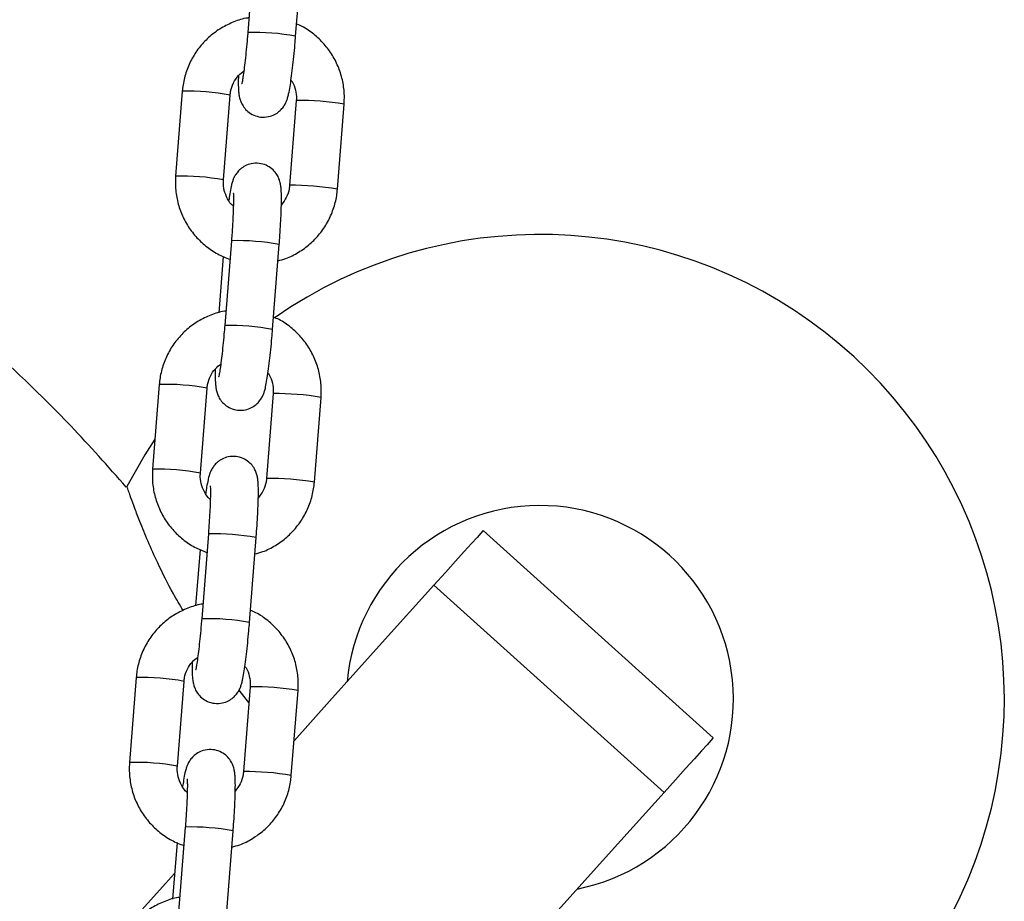
# Model space of a CAD drawing. Units: millimetres. Extents: x 1.3 to 9.4, y 0.7 to 15.
# Drawn here: x 5.6 to 5.7, y 11.4 to 11.5 of the extents above; entities that cross this region are included whole.
import ezdxf

# ---------------------------------------------------------------- set-up
doc = ezdxf.new("R2010")
doc.units = ezdxf.units.MM
doc.header["$MEASUREMENT"] = 0
doc.layers.get('0').update_dxf_attribs({"lineweight": 13})

# ---------------------------------------------------------------- blocks, each defined once
blk = doc.blocks.new('OPSHA_K034')
at = {"color": 7, "linetype": 'Continuous', "lineweight": 25}
for p, q in [((22.12354454145225, 5.753542212923094), (22.1226820026377, 5.742582826097532)), ((22.12886288509162, 5.742096332986875), (22.12972542390617, 5.753055719812437)), ((22.11422189817222, 5.73498597570233), (22.11335941896232, 5.724026588876768)), ((22.11954030141624, 5.723540095766111), (22.12040278062614, 5.734499482591673)), ((22.12894627198966, 5.733795551736875), (22.12808379277976, 5.722836164911314)), ((22.13426467523368, 5.722349671800657), (22.13512721404823, 5.733309058626219)), ((22.12809005126746, 5.722842244585081), (22.12808379277976, 5.722836164911314)), ((22.12056490525993, 5.715682415445372), (22.11970236644538, 5.70472302861981)), ((22.1258832488993, 5.704236535509153), (22.12674578771384, 5.715195922334715)), ((22.11950006828101, 5.713668374498411), (22.11892613515647, 5.706375627000853)), ((22.1112422619799, 5.697126178224607), (22.11037978277, 5.686166791399046)), ((22.11656066522391, 5.685680298288389), (22.11742314443381, 5.69663980432324)), ((22.12596669540198, 5.695935754259153), (22.12510415658744, 5.684976367433592)), ((22.13128503904136, 5.684489874322935), (22.1321475778559, 5.695449261148497)), ((22.12511041507514, 5.684982447107359), (22.12510415658744, 5.684976367433592)), ((22.18281689033302, 5.651486424882933), (22.15309110030921, 5.678251652200743)), ((22.1175852690676, 5.677822617967649), (22.11672273025306, 5.666863231142088)), ((22.12290361270698, 5.666376738031431), (22.12376615152152, 5.677336124856993)), ((22.11652043208869, 5.675808577020689), (22.11594649896415, 5.66851582952313)), ((22.17646166429313, 5.64442828126721), (22.14673587426932, 5.67119350858502)), ((22.10826268539222, 5.659266380746885), (22.10740014657767, 5.648306993921324)), ((22.11358102903159, 5.647820620019957), (22.11444356784614, 5.658780006845518)), ((22.12298705920966, 5.658075956781431), (22.12212452039512, 5.64711656995587)), ((22.12245192870887, 5.656490234811827), (22.12154718980582, 5.657630233247801)), ((22.12282839164527, 5.656060127695127), (22.12245192870887, 5.656490234811827)), ((22.12830540284904, 5.646630076845213), (22.12916794166358, 5.657589463670774)), ((22.12213077888282, 5.647122649629637), (22.12212452039512, 5.64711656995587)), ((22.11460563287528, 5.639962820489927), (22.11374309406074, 5.629003433664366)), ((22.11992397651466, 5.628516940553709), (22.1207865153292, 5.63947644658856)), ((22.11354079589637, 5.637948898752256), (22.11296686277183, 5.630656032045408))]:
    blk.add_line(p, q, dxfattribs=at)
at = {"color": 8, "linetype": 'Continuous', "lineweight": 25}
for p, q in [((22.12895259008201, 5.733801631410643), (22.12894627198966, 5.733795551736875)), ((22.12597295388969, 5.69594183393292), (22.12596669540198, 5.695935754259153)), ((22.12299331769736, 5.658082036455198), (22.12298705920966, 5.658075956781431))]:
    blk.add_line(p, q, dxfattribs=at)
at = {"color": 7, "linetype": 'Continuous', "lineweight": 25, "flags": 128}
for points in [[(22.11068704471381, 5.690070776422544), (22.10937884197028, 5.688047317941709), (22.10706355914863, 5.683952836473509)], [(22.15309110030921, 5.678251652200743), (22.15304723129066, 5.678202895601316), (22.15278604373725, 5.677912859399839), (22.15229353055747, 5.677365807970091), (22.15157702312263, 5.676570085962339), (22.15064748868735, 5.67553773351483), (22.14951893434318, 5.674284367044493), (22.14820846662315, 5.672828940828367), (22.14673587426932, 5.67119350858502)], [(22.14673587426932, 5.67119350858502), (22.14006116733344, 5.663780478914305), (22.13325097903999, 5.656217007120176), (22.12865850076469, 5.651116518457457)], [(22.18281689033302, 5.651486424882933), (22.18277302131446, 5.651437668283506), (22.18251183376105, 5.651147632082029), (22.18201932058128, 5.650600580652281), (22.18130281314643, 5.649804858644529), (22.18037327871116, 5.64877250619702), (22.17924472436698, 5.647519139726683), (22.17793425664695, 5.646063713510557), (22.17646166429313, 5.64442828126721)], [(22.17646166429313, 5.64442828126721), (22.1696785365084, 5.636894850214048), (22.16275563583167, 5.629206208665892), (22.15569904193671, 5.621369032342955), (22.14851483449729, 5.613390116174742), (22.14120933160575, 5.605276493509336), (22.13378891095908, 5.597035316904112), (22.12625995025428, 5.588673619707151), (22.12299534425529, 5.585047869165464)], [(22.1132284079531, 5.633979706247374), (22.11206570014747, 5.63268831201367), (22.10477217778953, 5.624588040788694), (22.09737303600104, 5.616370467622801), (22.08987447366508, 5.608042506654783), (22.08228280887397, 5.599611072023436), (22.07460447892936, 5.59108343549542), (22.06684592113288, 5.582466630418821), (22.05901369199546, 5.57376804776959), (22.05111446723731, 5.56499507852368), (22.04315480336936, 5.556154994447752), (22.03514155492576, 5.547255424936338), (22.02708133802207, 5.538303641756102), (22.0189810667971, 5.529307393510862), (22.01084759578498, 5.520274190385862), (22.00268766031058, 5.511211780984922), (21.99450829372199, 5.502127556283995), (21.98631635055335, 5.493029503305479), (21.97811868533881, 5.483925132234617), (21.96992227182182, 5.47482207246594), (21.96173402414115, 5.46572807260327), (21.95356085643562, 5.456650881250425), (21.945409682844, 5.447598008592649)]]:
    blk.add_lwpolyline(points, dxfattribs=at)
at = {"color": 8, "linetype": 'Continuous', "lineweight": 25}
for centre, radius, start, end in [((22.12345806774556, 5.71292822399846), 0.02966463605935915, 79.50222596045028, 91.49910250898826), ((22.11500890042316, 5.705477596229684), 0.02951887246580065, 79.47138890969765, 91.52774299442174), ((22.12925519315013, 5.6986477517803), 0.03515518200356919, 80.3847342724894, 90.49318741568523), ((22.11414373879688, 5.694484129375269), 0.02955286908227099, 79.47834923302533, 91.52078277689965), ((22.12839281853212, 5.687690423219465), 0.03515312522853412, 80.38443777005159, 90.49348393375972), ((22.12133855271622, 5.68600436363613), 0.02968813381824347, 79.50588370562937, 91.49324822386721), ((22.12047843155324, 5.675068426520738), 0.02966463605935915, 79.50222596045028, 91.49910250898826), ((22.11202801708987, 5.667594836753779), 0.02954179311051841, 79.47719072839779, 91.52413777413564), ((22.12627703047201, 5.660806425455121), 0.03513672425648645, 80.38207238560139, 90.49584940847572), ((22.11116678502094, 5.656658411926401), 0.02951887246580065, 79.47138890969765, 91.52774299442174), ((22.1254131823398, 5.649830625741743), 0.03515312522853412, 80.38443777005159, 90.49348393375972), ((22.1183589165239, 5.648144566158408), 0.02968813381824347, 79.50588370562937, 91.49324822386721), ((22.11749879536092, 5.637208629043016), 0.02966463605935915, 79.50222596045028, 91.49910250898826), ((22.10904838211809, 5.629734297323012), 0.02954253324779457, 79.47734220569217, 91.52398628838581), ((22.12329877915818, 5.622963988068477), 0.03511937683390385, 80.37956798591793, 90.49835371088066), ((22.10818330909296, 5.61874994991831), 0.02956753694001428, 79.48134719212386, 91.51778465633257), ((22.12243485546514, 5.611987241151837), 0.03513672425648645, 80.38207238560139, 90.49584940847572), ((22.11538042100528, 5.610292109654438), 0.02968082509191433, 79.50550976125058, 91.4958186529455)]:
    blk.add_arc(centre, radius, start, end, dxfattribs=at)
at = {"color": 7, "linetype": 'Continuous', "lineweight": 25}
for radius, start, end in [(0.06000000000000023, 266.8062355094017, 124.7488661466293), (0.02499999999999942, 281.1301023509833, 174.8698976406904)]:
    blk.add_arc((22.1604096814126, 5.656490220490014), radius, start, end, dxfattribs=at)
for points, knots in [([(22.12283035859855, 5.74446764417462), (22.12276566939454, 5.744461177138874), (22.1220975717124, 5.744394386829299), (22.12087349061858, 5.743970811261534), (22.11922914121442, 5.743192529911539), (22.11775293911978, 5.742110017585219), (22.11648420321853, 5.740796668771509), (22.1154610867934, 5.739281157441837), (22.11471887979405, 5.737611886970626), (22.11434273023133, 5.736153476139407), (22.11425107502419, 5.735267887546797), (22.11422189817222, 5.73498597570233)], [0, 0, 0, 0, 0.01415545968142557, 0.1461948714040259, 0.278219731724044, 0.4102369126300153, 0.5422530389319464, 0.6742688704558135, 0.8062907785352195, 0.9383360125976764, 1, 1, 1, 1]), ([(22.13512721404823, 5.733309058626219), (22.13514473043779, 5.733686816154659), (22.13519036077651, 5.734670877643111), (22.13499300085914, 5.736261007697976), (22.13447459866347, 5.738014747485067), (22.13365583627547, 5.739652024485622), (22.13256997287772, 5.741128195518286), (22.13123846177677, 5.742377266608855), (22.13002549802241, 5.743238365754223), (22.12922513662943, 5.743568763396979), (22.12898650512489, 5.743667273004576)], [0, 0, 0, 0, 0.08833542753943846, 0.2301145203308104, 0.372015779983231, 0.5139325079396285, 0.6558577213555781, 0.7977880657436307, 0.9397095629982102, 1, 1, 1, 1]), ([(22.12146410093101, 5.736998705347105), (22.12145917081125, 5.736654325575728), (22.1214485039136, 5.735909219067253), (22.12147460454162, 5.735168215441263), (22.12153112497708, 5.734578898907785), (22.12162240557609, 5.734081196764237), (22.12181667937421, 5.733508862269446), (22.12215248677148, 5.732913669011396), (22.12268835232408, 5.73233166308637), (22.12343659320959, 5.73186303001421), (22.12436090505344, 5.731609391043094), (22.12530851767133, 5.731652722478429), (22.1261320927706, 5.731947328371461), (22.12675318948004, 5.732368065990158), (22.1272022038911, 5.732843996879637), (22.12750740198589, 5.733320896017176), (22.1277036671645, 5.733757222894383), (22.1278459626019, 5.734187654639754), (22.12798591469891, 5.734748781104827), (22.12813532321798, 5.735543681041236), (22.12830456530628, 5.736670843009051), (22.12846960384468, 5.737978383684094), (22.12862896828938, 5.739450591882814), (22.1287611171947, 5.740844916463175), (22.12883331473768, 5.74173271311156), (22.12886288509162, 5.742096332986875)], [0, 0, 0, 0, 0.05946572702183346, 0.1286611579319561, 0.1697223300206256, 0.2043435151304948, 0.2313654006643049, 0.2602981078610194, 0.293343822594122, 0.3298343284970089, 0.3683328805748143, 0.4099382191331769, 0.4447944523261752, 0.4753910796016064, 0.502973244740946, 0.5283669616217695, 0.5537990979780377, 0.583735945676301, 0.6271259637957219, 0.6960194477133309, 0.7595956196025264, 0.8264588996525296, 0.8913417619712112, 0.9554962331455633, 1, 1, 1, 1]), ([(22.1226820026377, 5.742582826097532), (22.12266110169094, 5.742323771041811), (22.12260030252855, 5.741570200800197), (22.12248629665464, 5.740335174845313), (22.12234145954335, 5.738963789048285), (22.12219460099641, 5.737759133868167), (22.1220591138017, 5.736821802600389), (22.12195692028672, 5.736227079690252), (22.12188816726939, 5.735925655804749), (22.12188813781086, 5.735925871771542), (22.12188812837394, 5.735925940950438)], [0, 0, 0, 0, 0.08321552300763917, 0.2420672374255055, 0.4006572248807369, 0.5580070282590942, 0.7127552462633359, 0.8432783233933938, 0.949798173768733, 1, 1, 1, 1]), ([(22.10699024543555, 5.683863667924925), (22.10463067781984, 5.686525669294497), (22.0986062034417, 5.693322320910738), (22.08794070070053, 5.703360887885538), (22.07516767794459, 5.713990304516301), (22.06159436216603, 5.723593273485676), (22.04787837429376, 5.731976548625425), (22.03841427406132, 5.736567879244831), (22.03392854079993, 5.738744048555418)], [0, 0, 0, 0, 0.115922765279478, 0.2959752985689821, 0.4767513200733473, 0.6572593226176965, 0.8375499816320416, 1, 1, 1, 1]), ([(22.12040278062614, 5.734499482591673), (22.1204199666854, 5.734653517092738), (22.12048007192698, 5.735192225827632), (22.12078968838887, 5.736078272820123), (22.12137849742885, 5.737001641773531), (22.12192740715636, 5.737422802127185), (22.12216844901832, 5.73760774560742)], [0, 0, 0, 0, 0.1255653579483818, 0.4391428856603125, 0.7537117024148982, 1, 1, 1, 1]), ([(22.12826391801627, 5.736433295686766), (22.12831552232183, 5.736367455725485), (22.12860684873431, 5.735995763494429), (22.12886743445142, 5.735170902008576), (22.12897910422635, 5.734333790356686), (22.12895148921507, 5.733881080866013), (22.12894627198966, 5.733795551736875)], [0, 0, 0, 0, 0.09025060737657563, 0.5094998400609617, 0.9073311865755939, 1, 1, 1, 1]), ([(22.12674578771384, 5.715195922334715), (22.1267666570302, 5.715468090383183), (22.12682741781737, 5.716260504690581), (22.12691114706922, 5.717549659983888), (22.12698444952275, 5.718983569411648), (22.12702737087329, 5.720271651253825), (22.12703695579057, 5.721385971109157), (22.12701229254617, 5.722169384971494), (22.12695539252036, 5.72275641093529), (22.12686417881287, 5.723254512631684), (22.12666989041918, 5.723826770937194), (22.12633408814781, 5.724421982617059), (22.12579822065254, 5.725003983007809), (22.12504998071108, 5.725472617798005), (22.12412566749754, 5.725726256356211), (22.12317805657494, 5.725682925365618), (22.12235448031333, 5.72538831852853), (22.12173338334924, 5.724967582642421), (22.12128436992043, 5.724491645662056), (22.12097917199844, 5.72401477099811), (22.12078290539921, 5.723578348703995), (22.12064061105502, 5.723148388127811), (22.12050066251595, 5.722584098341031), (22.12036383337636, 5.721873819631583), (22.1202640131296, 5.721186940897496), (22.12022265538963, 5.720902351816221)], [0, 0, 0, 0, 0.03417791765352511, 0.09950863475608913, 0.1651162159870204, 0.2312616928755033, 0.2986466771287467, 0.369463931683641, 0.4114876787825738, 0.4469203580535955, 0.4745755228968612, 0.5041864525224807, 0.538006733593273, 0.5753525491103088, 0.6147534547054402, 0.6573340134328716, 0.6930072234083656, 0.7243210122802638, 0.7525497345436546, 0.7785386607713956, 0.8045667997830217, 0.8352054707562407, 0.8796123849262667, 0.9501207432134459, 1, 1, 1, 1]), ([(22.11335941896232, 5.724026588876768), (22.11334187922785, 5.723648832836261), (22.11329618811124, 5.722664775959856), (22.11349356373375, 5.721074604695787), (22.11401203680452, 5.719321029031562), (22.11483049765684, 5.717683142103851), (22.11591749641866, 5.716209246757899), (22.11724476754443, 5.714951682656647), (22.11873616924731, 5.713935134133862), (22.119838800053, 5.713497037684647), (22.12037607774528, 5.713283566911741)], [0, 0, 0, 0, 0.08220445050177845, 0.2141431135564499, 0.3461954662775105, 0.478262211684137, 0.610336853601925, 0.7424162703675847, 0.8744874609824123, 1, 1, 1, 1]), ([(22.12081649646552, 5.720136074502989), (22.12080122296811, 5.720147673661813), (22.12047709316084, 5.720393827688895), (22.12004034124857, 5.72109420671768), (22.11960179090147, 5.722150638253879), (22.1195082502154, 5.723002492275555), (22.11953520830048, 5.723454667562692), (22.11954030141624, 5.723540095766111)], [0, 0, 0, 0, 0.01536826808749247, 0.3261409993386456, 0.6366824201469169, 0.9313594331439227, 0.9999999999999999, 0.9999999999999999, 0.9999999999999999, 0.9999999999999999]), ([(22.12808379277976, 5.722836164911314), (22.12806631263174, 5.722682418888326), (22.12800517883716, 5.722144718747586), (22.12771501219413, 5.721250537344531), (22.12725184214924, 5.720639525568004), (22.12702247247489, 5.720336942155882)], [0, 0, 0, 0, 0.1681427352414219, 0.5880501511930097, 0.9999999999999999, 0.9999999999999999, 0.9999999999999999, 0.9999999999999999]), ([(22.12080880746635, 5.721888093431517), (22.1208094625008, 5.72188293173167), (22.12081127894362, 5.721868618098597), (22.12082780054243, 5.721596399895134), (22.12083482510843, 5.721069713568795), (22.12082354395989, 5.720236106142693), (22.12078460322573, 5.719135114693017), (22.12071642581486, 5.717827243419379), (22.12063874068826, 5.716642730727472), (22.12058298675129, 5.715917586199794), (22.12056490525993, 5.715682415445372)], [0, 0, 0, 0, 0.05675688520427295, 0.1573894812961074, 0.2837479561411748, 0.4306587447179928, 0.5891986121658053, 0.7533337802396959, 0.9200039734826021, 1, 1, 1, 1]), ([(22.12658086166175, 5.713100223024412), (22.12692266619797, 5.713188980395898), (22.12785211011851, 5.713430331785275), (22.12925432924658, 5.7141570978456), (22.13073448016348, 5.715221897520678), (22.13200214643166, 5.716539981940514), (22.1330255466919, 5.718054220910744), (22.13376767722093, 5.719723834214165), (22.13414384483713, 5.721182163666526), (22.13423549878553, 5.722067758124467), (22.13426467523368, 5.722349671800657)], [0, 0, 0, 0, 0.08252241024679552, 0.2243971177451641, 0.3662556697632437, 0.5081168251523683, 0.6499776514152555, 0.7918450197546898, 0.9337374627287386, 0.9999999999999999, 0.9999999999999999, 0.9999999999999999, 0.9999999999999999]), ([(22.11985072240623, 5.706607846696897), (22.11978605314562, 5.706601379211861), (22.11911795944525, 5.706534564063077), (22.11789386880173, 5.706111035450704), (22.11624950628448, 5.705332728628491), (22.11477330073012, 5.704250221814618), (22.11350457459321, 5.702936868310644), (22.11248142725617, 5.701421377134466), (22.11173936703835, 5.699752096293196), (22.11136305950549, 5.698293730739351), (22.11127143342947, 5.697408131019984), (22.1112422619799, 5.697126178224607)], [0, 0, 0, 0, 0.01415117537170344, 0.1461948213471654, 0.2782197679838782, 0.4102370352015235, 0.5422532478144393, 0.6742691541419648, 0.8062893975790527, 0.9383273901918476, 1, 1, 1, 1]), ([(22.11970236644538, 5.70472302861981), (22.11968146619165, 5.704463973878774), (22.11962066903925, 5.703710404552112), (22.11950664093729, 5.702475404844336), (22.11936191175391, 5.701104067997221), (22.11921494573926, 5.699899338564137), (22.11907948229691, 5.698962037866295), (22.11897728491294, 5.698367201507608), (22.11890853068053, 5.698066065184321), (22.11890850152213, 5.698066124478828), (22.11890849218162, 5.698066143472715)], [0, 0, 0, 0, 0.08321589394613282, 0.2420683164556331, 0.4006466997730871, 0.558008200536033, 0.712757108340312, 0.8432807672852991, 0.9497974961953094, 1, 1, 1, 1]), ([(22.1321475778559, 5.695449261148497), (22.13216509406902, 5.695827018593263), (22.13221072394936, 5.696811079863437), (22.13201336908332, 5.698401212325734), (22.13149494867594, 5.700154933685553), (22.13067626965221, 5.701792240357463), (22.12959039279031, 5.703268417713844), (22.12825882763809, 5.704517449724335), (22.12704586273048, 5.70537856928695), (22.12624550064447, 5.705708966152088), (22.12600686893256, 5.705807475526854)], [0, 0, 0, 0, 0.0883353137085235, 0.2301142238003342, 0.3720153005957667, 0.5139297725190519, 0.6558548030471459, 0.7977883263182397, 0.9397096406897525, 1, 1, 1, 1]), ([(22.11848446473869, 5.699138907869383), (22.11847956531619, 5.69879452801797), (22.11846896482439, 5.69804942078099), (22.11849495252045, 5.697308417958993), (22.11855149180792, 5.6967191017593), (22.11864276796678, 5.696221398296984), (22.11883704598131, 5.695649067702107), (22.11917284506035, 5.695053848315183), (22.11970877593467, 5.694471916069233), (22.12045694220524, 5.694003168151539), (22.12138130930271, 5.69374980289922), (22.12232890606447, 5.693792862354712), (22.12315247644528, 5.694087552063138), (22.12377354415457, 5.694508283472715), (22.12422264217548, 5.694984176505386), (22.12452777001909, 5.695461102413901), (22.12472401150535, 5.695897566654821), (22.12486633826575, 5.69632781107066), (22.12500627774443, 5.696889016602654), (22.12515566614366, 5.697683866175794), (22.1253250185282, 5.698811153798488), (22.12548994713234, 5.700118597565961), (22.12564934701641, 5.701590833686168), (22.12578146693977, 5.702985161567995), (22.12585367671727, 5.703872955781662), (22.1258832488993, 5.704236535509153)], [0, 0, 0, 0, 0.05946575192358921, 0.1286613077763395, 0.1697225449033728, 0.2043437848510637, 0.2313657131858738, 0.2602984662102119, 0.2933458288306747, 0.3298343675670748, 0.3683317137774472, 0.4099393001410611, 0.4447933361053361, 0.4753900118439376, 0.5029737988331159, 0.5283664038564384, 0.5538017572972453, 0.5837359895620579, 0.6271260764085911, 0.6960196694492292, 0.7595995399161399, 0.8264587295888408, 0.8913416946779742, 0.9555009973564298, 1, 1, 1, 1]), ([(22.11742314443381, 5.69663980432324), (22.11744032961451, 5.696793838980739), (22.11750042761832, 5.697332510961132), (22.11781007107038, 5.698218526449637), (22.11839892083935, 5.699141808770037), (22.118947796459, 5.69956299941714), (22.119188812826, 5.699747948129698)], [0, 0, 0, 0, 0.1255695808142371, 0.4391272440545511, 0.7537155799415677, 1, 1, 1, 1]), ([(22.12528428182395, 5.698573617418333), (22.12533588503265, 5.698507736951797), (22.12562711404007, 5.698135932490004), (22.12588786706237, 5.69731112838781), (22.12599938792937, 5.696473996553323), (22.12597189038661, 5.696021283308255), (22.12596669540198, 5.695935754259153)], [0, 0, 0, 0, 0.09028194537397218, 0.5095171863462887, 0.9073353189687052, 1, 1, 1, 1]), ([(22.12376615152152, 5.677336124856993), (22.12378702083242, 5.677608292850891), (22.1238477815632, 5.678400706501634), (22.12393151099877, 5.679689863157364), (22.12400481302666, 5.68112377189027), (22.12404773580329, 5.682411853561462), (22.12405731523631, 5.683526174572762), (22.12403267057107, 5.684309584395123), (22.12397572861573, 5.684896618266976), (22.12388461869432, 5.685394715690563), (22.12369028237572, 5.685967075219196), (22.12335438444734, 5.68656218261458), (22.12281866491048, 5.687144331737727), (22.1220702963883, 5.687612797529255), (22.12114604690851, 5.687866417556506), (22.12019838670949, 5.687823326185935), (22.11937486496481, 5.687528487977943), (22.11875375194813, 5.687107791493872), (22.11830471592566, 5.686631862263312), (22.11799962515488, 5.686154950615673), (22.11780324196934, 5.685718566524883), (22.11766099206488, 5.685288574453807), (22.1175210088395, 5.684724476130214), (22.11738420330494, 5.68401400458697), (22.11728437808688, 5.683327133845523), (22.1172430191973, 5.683042554338499)], [0, 0, 0, 0, 0.03417785032715694, 0.09950837623701791, 0.1651158024449183, 0.2312611230393858, 0.2986459480698031, 0.3694630352918186, 0.4114866830935585, 0.44691896070647, 0.4745784759507065, 0.5041853885890201, 0.5380091100554557, 0.5753522505650488, 0.6147530630604546, 0.6573332994373152, 0.693008067432063, 0.7243217823131454, 0.7525504378753713, 0.7785381236155283, 0.8045669668000819, 0.8352055653777094, 0.879609885673314, 0.9501208054088489, 0.9999999999999999, 0.9999999999999999, 0.9999999999999999, 0.9999999999999999]), ([(22.11037978277, 5.686166791399046), (22.11036224303552, 5.685789035358539), (22.11031655191891, 5.684804978482134), (22.11051392754143, 5.683214807218064), (22.1110324006122, 5.68146123155384), (22.11185086146452, 5.679823344626129), (22.11293786022634, 5.678349449280176), (22.11426513135211, 5.677091885178925), (22.11575653305499, 5.67607533665614), (22.11685916386068, 5.675637240206925), (22.11739644155296, 5.675423769434019)], [0, 0, 0, 0, 0.08220445050177845, 0.2141431135564499, 0.3461954662775105, 0.478262211684137, 0.610336853601925, 0.7424162703675847, 0.8744874609824123, 1, 1, 1, 1]), ([(22.1178368602732, 5.682276277025267), (22.11782158713777, 5.682287916410132), (22.11749787914141, 5.682534608516107), (22.11706049265104, 5.683234194113538), (22.11662219387745, 5.684290941087966), (22.11652860417689, 5.685142732992972), (22.11655557252288, 5.685594909332394), (22.11656066522391, 5.685680298288389)], [0, 0, 0, 0, 0.01538773775299724, 0.3261369529307823, 0.6366802964147248, 0.9313907261050675, 1, 1, 1, 1]), ([(22.12360122546943, 5.67524042554669), (22.12394303001474, 5.675329182924543), (22.1248724740226, 5.675570534345752), (22.12627469283234, 5.676297300233273), (22.12775484408758, 5.677362100131177), (22.12902251022115, 5.678680184450968), (22.13004591050503, 5.680194423435751), (22.13078804102679, 5.681864036736442), (22.1311642086448, 5.683322366188804), (22.13125586259321, 5.684207960646745), (22.13128503904136, 5.684489874322935)], [0, 0, 0, 0, 0.08252241022589304, 0.2243971320660646, 0.3662556699237677, 0.5081168252769597, 0.6499776515039143, 0.7918450198074143, 0.9337374627455225, 0.9999999999999999, 0.9999999999999999, 0.9999999999999999, 0.9999999999999999]), ([(22.12510415658744, 5.684976367433592), (22.125086674866, 5.684822622004504), (22.12502553627655, 5.684284930148351), (22.12473545906232, 5.683390710325511), (22.12427223696886, 5.682779722925261), (22.12404283628257, 5.68247714467816)], [0, 0, 0, 0, 0.1681418633736544, 0.5880403156991074, 1, 1, 1, 1]), ([(22.11432954416068, 5.667927650888487), (22.1139035323713, 5.668645847416883), (22.11267636595858, 5.670714679023149), (22.11118335245283, 5.673752045991932), (22.10975998763843, 5.676901525636822), (22.10879155082421, 5.679269826665404), (22.10806935319761, 5.681156137968173), (22.1075921330239, 5.682470035477309), (22.10727514809605, 5.683372672636324), (22.10709820101965, 5.68388889533162), (22.10708519907075, 5.683927129405674), (22.10707929477485, 5.68394449182324)], [0, 0, 0, 0, 0.09706878712771182, 0.279615630241049, 0.4128897478022296, 0.5493852556089704, 0.6508390729360853, 0.7548690246063985, 0.8399081187008085, 0.9273009179891846, 1, 1, 1, 1]), ([(22.11782917127402, 5.684028295953794), (22.1178298263485, 5.684023187282946), (22.11783164296048, 5.684009020213125), (22.11784816363888, 5.683736504868648), (22.11785518907618, 5.683210100283759), (22.11784390783305, 5.682376279797609), (22.1178049707969, 5.681275352626471), (22.11773678075497, 5.679967503203443), (22.11765910863596, 5.678782969713211), (22.11760335085182, 5.678057788267324), (22.1175852690676, 5.677822617967649)], [0, 0, 0, 0, 0.05675564692451122, 0.1573914542668968, 0.2837427456116902, 0.4306613020934032, 0.5892001924248036, 0.753322265135149, 0.9200044665158792, 1, 1, 1, 1]), ([(22.11687108621391, 5.668748168428465), (22.11680641717339, 5.668741659106672), (22.11613836528431, 5.668674415725945), (22.11491421778828, 5.66825138807144), (22.11326986906988, 5.667472895814171), (22.11179370660921, 5.666390432590561), (22.11052490200291, 5.665077184143229), (22.10950176821189, 5.66356166845344), (22.10875973627935, 5.66189233742989), (22.10838348861489, 5.660433927146187), (22.10829185833882, 5.659548333229395), (22.10826268539222, 5.659266380746885)], [0, 0, 0, 0, 0.01415208056389853, 0.1461955222040126, 0.2782202645343144, 0.4102373274574325, 0.5422471199525095, 0.6742628219876138, 0.8062907507922197, 0.9383274856291866, 1, 1, 1, 1]), ([(22.12916794166358, 5.657589463670774), (22.1291854578767, 5.657967221115541), (22.12923108775703, 5.658951282385715), (22.129033732891, 5.660541414848012), (22.12851531248361, 5.662295136207831), (22.12769663345989, 5.663932442879741), (22.12661075659798, 5.665408620236121), (22.12527919144577, 5.666657652246613), (22.12406622653816, 5.667518771809227), (22.12326586445215, 5.667849168674366), (22.12302723274024, 5.667947678049131)], [0, 0, 0, 0, 0.0883353137085235, 0.2301142238003342, 0.3720153005957667, 0.5139297725190519, 0.6558548030471459, 0.7977883263182397, 0.9397096406897525, 1, 1, 1, 1]), ([(22.11672273025306, 5.666863231142088), (22.11670183000842, 5.666604176401052), (22.11664103288695, 5.66585060707439), (22.11652700440482, 5.664615607369342), (22.1163822768076, 5.663244270507676), (22.11623530497582, 5.662039541128252), (22.11609986174608, 5.661102240244873), (22.11599760419176, 5.660507405023054), (22.11592899897096, 5.660206267461035), (22.11592889067924, 5.660206326941079), (22.1159288559893, 5.660206345994993)], [0, 0, 0, 0, 0.08321592151498179, 0.2420683966511888, 0.4006468325045622, 0.5580083854002827, 0.7127573444718025, 0.8432810466583732, 0.9497974266748298, 1, 1, 1, 1]), ([(22.11550482854636, 5.66127922960095), (22.11549992897471, 5.660934803569944), (22.11548932848655, 5.660189619062294), (22.11551531632813, 5.659448623648132), (22.11557185550282, 5.658859303519421), (22.1156631321237, 5.658361601593242), (22.1158574087558, 5.657789268219858), (22.11619321332091, 5.657194059373978), (22.11672910589459, 5.656612095045602), (22.11747737900896, 5.65614353820456), (22.11840167138234, 5.655889958077751), (22.11934928419487, 5.655933091891711), (22.12017288058905, 5.656227728339218), (22.12079388013171, 5.656648611347009), (22.12124297683386, 5.657124494216987), (22.12154815757367, 5.657601305520075), (22.12174437048179, 5.65803777500696), (22.1218867040925, 5.658468011100922), (22.12202664078995, 5.659029220452794), (22.1221760285016, 5.659824068007765), (22.12234538828943, 5.660951357522208), (22.12251029133677, 5.662258827018377), (22.12266979885771, 5.663731086446205), (22.12280182045561, 5.665125403165803), (22.12287403657956, 5.666013157900124), (22.12290361270698, 5.666376738031431)], [0, 0, 0, 0, 0.05946905976395502, 0.1286645548545077, 0.1697257559247311, 0.2043469654707207, 0.2313688700769584, 0.2603015976947854, 0.2933489312956046, 0.3298349103220498, 0.3683358045420086, 0.4099409558058578, 0.4447949350480295, 0.4753942594276669, 0.502978022194892, 0.5283671016121909, 0.5538024327176332, 0.5837366386965128, 0.62712668744122, 0.696020219984821, 0.7596000346207957, 0.8264591655829154, 0.8913467426310738, 0.9555010364320202, 1, 1, 1, 1]), ([(22.11444356784614, 5.658780006845518), (22.11446073016396, 5.658934041895918), (22.11452074894169, 5.659472721744351), (22.11483045054865, 5.660358726887353), (22.11541928170027, 5.661282011684307), (22.11596815936809, 5.661703202058561), (22.11620917663367, 5.661888150651976)], [0, 0, 0, 0, 0.1255677262041259, 0.4391260544798731, 0.7537150575883127, 1, 1, 1, 1]), ([(22.12230464563163, 5.660713819940611), (22.12235624788354, 5.66064793917576), (22.12264745311313, 5.660276156501823), (22.12290837778801, 5.659451403005733), (22.12301974683851, 5.658614235035202), (22.12299225305742, 5.658161485633173), (22.12298705920966, 5.658075956781431)], [0, 0, 0, 0, 0.09028121022932592, 0.5094808741047882, 0.9073360735154075, 1, 1, 1, 1]), ([(22.1207865153292, 5.63947644658856), (22.12080738508575, 5.639748574656551), (22.12086815289786, 5.640540947482805), (22.12095187362956, 5.641830064239912), (22.12102517503354, 5.643263975387526), (22.12106810824207, 5.644552056069188), (22.1210776449725, 5.645666376305599), (22.12105314559903, 5.646449788957398), (22.12099607334221, 5.647036819649657), (22.1209049861036, 5.647534918306519), (22.12071064525935, 5.648107277710551), (22.1203747485406, 5.648702385177785), (22.11983902867269, 5.649284534108119), (22.1190906600159, 5.649753000688179), (22.11816641155474, 5.650006617481267), (22.11721876588399, 5.649963539367491), (22.11639527221905, 5.649668676563124), (22.1157741740235, 5.649247985672446), (22.11532511105816, 5.648772072876454), (22.11501994589617, 5.648295275713281), (22.11482363024243, 5.647858751049171), (22.11468133272774, 5.647428792119172), (22.11454149069414, 5.646864665746762), (22.11440452163424, 5.646154214819035), (22.11430477054364, 5.645467337441005), (22.11426344260963, 5.645182756860777)], [0, 0, 0, 0, 0.03417312951866001, 0.09950410303852963, 0.1651118757942235, 0.2312576122978723, 0.2986428610312388, 0.3694603447822719, 0.4114843937556919, 0.4469168941600185, 0.4745765833220202, 0.504183682122963, 0.538007616266519, 0.5753509915826691, 0.6147520518228817, 0.657332555936161, 0.6930052431117689, 0.7243191548875282, 0.7525496030992479, 0.7785338668104145, 0.8045662320467847, 0.83520489686526, 0.8796091756821917, 0.9501208049663002, 1, 1, 1, 1]), ([(22.10740014657767, 5.648306993921324), (22.10738263459552, 5.6479292382719), (22.10733701584013, 5.646945183929347), (22.10753424366249, 5.645355040225695), (22.10805279392025, 5.643601518172545), (22.10887125701902, 5.641963653053608), (22.10995818258834, 5.640489659857849), (22.11128550001104, 5.639232091442864), (22.11277689572034, 5.638215538297118), (22.11387952729365, 5.637777442439983), (22.11441680536063, 5.637563971956297)], [0, 0, 0, 0, 0.08220450361069855, 0.2141429220833705, 0.3461872474791327, 0.4782542488336072, 0.6103360984273849, 0.7424157711654498, 0.8744872177367402, 1, 1, 1, 1]), ([(22.11485728368552, 5.644416479547544), (22.11484199036295, 5.644428118541327), (22.11451810671224, 5.644674610399306), (22.11408092297006, 5.645374480531245), (22.11364253592819, 5.646431122030663), (22.11354897535693, 5.647282975413873), (22.11357593589582, 5.647735191530955), (22.11358102903159, 5.647820620019957)], [0, 0, 0, 0, 0.01539963270532814, 0.3261350838502783, 0.6366646724200729, 0.9313620484844274, 0.9999999999999999, 0.9999999999999999, 0.9999999999999999, 0.9999999999999999]), ([(22.12062158927711, 5.637380628068968), (22.12096339422806, 5.637469384938413), (22.12189283934003, 5.637710734976281), (22.12329505961588, 5.638437524460642), (22.12477526405291, 5.639502261796224), (22.12604286912301, 5.640820411421373), (22.12706627770694, 5.642334622473754), (22.12780840390678, 5.644004240210961), (22.12818457254707, 5.645462568612857), (22.12827622642271, 5.646348163145376), (22.12830540284904, 5.646630076845213)], [0, 0, 0, 0, 0.08252236657792719, 0.2243970133773553, 0.3662592269469288, 0.508117085445076, 0.649977836638637, 0.7918451299052829, 0.9337374977932746, 1, 1, 1, 1]), ([(22.12212452039512, 5.64711656995587), (22.12210706289352, 5.646962823671856), (22.12204600756104, 5.646425116134196), (22.1217557924947, 5.645530926425636), (22.12129258946425, 5.644919928294257), (22.12106320009025, 5.644617347200438)], [0, 0, 0, 0, 0.168138359851566, 0.5880419414039537, 1, 1, 1, 1]), ([(22.1148495350817, 5.646168498476072), (22.11485019012525, 5.646163384205465), (22.11485200661173, 5.64614920195163), (22.11486852820508, 5.645876895050606), (22.11487555263102, 5.645350254323603), (22.11486427206091, 5.64451650101546), (22.11482533330218, 5.643415550333884), (22.1147571513311, 5.642107739739913), (22.11467946038556, 5.640923216321426), (22.1146237139701, 5.6401980310211), (22.11460563287528, 5.639962820489927)], [0, 0, 0, 0, 0.05675548200983482, 0.1573871654746652, 0.2837444943872932, 0.4306626239682921, 0.5892010536338167, 0.7533226494552536, 0.919991331182756, 1, 1, 1, 1]), ([(22.11389145002158, 5.630888370950743), (22.11382678104837, 5.63088186137611), (22.11315874081538, 5.630814616492898), (22.11193456351884, 5.63039174608457), (22.11029019401485, 5.629613222824446), (22.1088141127284, 5.628530622505423), (22.10754524754429, 5.627217414370534), (22.10652221721739, 5.625701834028405), (22.10578007957429, 5.624032559146144), (22.10540385473632, 5.622574128507949), (22.10531222270492, 5.621688535471549), (22.1052830491999, 5.621406583269163)], [0, 0, 0, 0, 0.01415205183408199, 0.1461928263221378, 0.2782173006320162, 0.410239179669713, 0.5422487041747159, 0.674261722258569, 0.806291144036956, 0.9383276108291536, 0.9999999999999999, 0.9999999999999999, 0.9999999999999999, 0.9999999999999999])]:
    blk.add_open_spline(points, degree=3, knots=knots, dxfattribs=at)

msp = doc.modelspace()

# ---------------------------------------------------------------- block references
msp.add_blockref('OPSHA_K034', (-16.52150261033785, 5.77759729744275))

doc.saveas('drawing.dxf')
